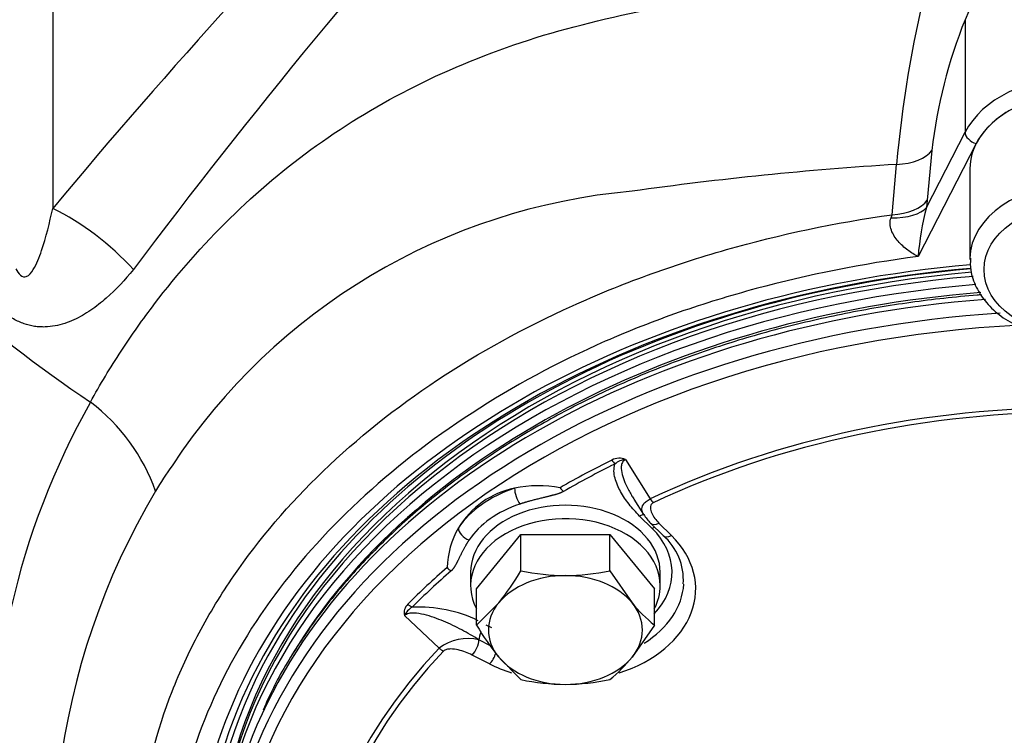
# Model space of a CAD drawing. Units: millimetres. Extents: x 0 to 931, y 892 to 1486.
# Drawn here: x 338 to 346, y 977 to 983 of the extents above; entities that cross this region are included whole.
import ezdxf

# ---------------------------------------------------------------- set-up
doc = ezdxf.new("R2010")
doc.units = ezdxf.units.MM
for name, color, linetype in [('Default', 7, 'Continuous'), ('H03-320', 7, 'Continuous'), ('H03-321', 7, 'Continuous'), ('SCREW_DIN_912_M1', 7, 'Continuous'), ('SCREW_DIN_933_M8', 7, 'Continuous'), ('STD-000612', 7, 'Continuous'), ('WASHER_DIN_125_1', 7, 'Continuous')]:
    doc.layers.add(name, color=color, linetype=linetype)

# ---------------------------------------------------------------- blocks, each defined once
blk = doc.blocks.new('SE9')
at = {"layer": 'H03-320', "color": 7, "linetype": 'Continuous'}
for p, q in [((338.1457, 984.9552), (338.1457, 981.3416)), ((345.8779, 983.0071), (345.8466, 982.9354)), ((345.8466, 982.9354), (345.8466, 981.9848)), ((345.5202, 981.3496), (345.8466, 981.9848)), ((345.9406, 981.89), (345.4495, 980.9343)), ((345.5656, 981.8315), (345.5269, 981.4104)), ((345.2297, 981.2884), (345.2679, 981.7126)), ((345.5269, 981.4104), (345.5202, 981.3496)), ((345.2217, 981.2616), (345.2297, 981.2884))]:
    blk.add_line(p, q, dxfattribs=at)
for centre, radius, start, end in [((378.8401, 947.4832), 52.938, 135.23389, 140.23899), ((380.9008, 949.3314), 52.555, 137.77814, 143.18446), ((345.2176, 989.7298), 12.0871, 205.84408, 236.03596), ((355.4908, 980.7827), 10.2651, 166.32086, 174.80228), ((349.7936, 981.3429), 4.2561, 158.02722, 173.4089), ((347.0238, 953.2501), 28.5166, 93.53027, 98.03958), ((343.4942, 976.3085), 5.1983, 95.06148, 146.62563), ((348.0035, 980.7132), 2.5636, 165.62573, 175.05302), ((344.0242, 976.5633), 6.3856, 150.52928, 216.79078), ((337.4808, 978.409), 1.6271, 19.54226, 52.78802), ((341.7906, 977.3103), 3.2261, 144.84005, 149.38318), ((344.2627, 975.8285), 6.1082, 149.23103, 196.77766)]:
    blk.add_arc(centre, radius, start, end, dxfattribs=at)
for centre, major_axis, ratio, start_param, end_param in [((346.7865, 981.7434), (-1, 0), 0.707107, 3.490119, 5.934659), ((346.7865, 981.6726), (0.9, 0), 0.707107, 0.348526, 2.793066), ((345.9406, 981.9607), (-0.0889, 0.0457), 0.664593, 0.329094, 1.89989), ((345.1896, 981.9281), (0.3983, -0.0374), 0.534267, 4.959948, 5.993474), ((345.1509, 981.507), (0.3984, -0.0359), 0.543266, 4.960214, 5.99143), ((338.015, 980.285), (1.1176, -1.0004), 0.63758, 1.406637, 1.987643), ((345.1443, 981.4462), (0.3968, -0.0505), 0.447773, 4.965295, 6.009715), ((346.7865, 975.6425), (7.4384, 0), 0.707107, 1.691552, 3.857173), ((346.7865, 975.6607), (-7.3715, 0), 0.707107, 4.833981, 5.982747), ((346.7865, 975.695), (7.3175, 0), 0.707107, 1.693109, 2.751103), ((346.7865, 975.7132), (-7.2506, 0), 0.707107, 4.834618, 6.283185), ((346.7865, 975.695), (7.3175, 0), 0.707107, 2.751103, 3.433387), ((346.7865, 975.6607), (-7.3715, 0), 0.707107, 5.982747, 6.283185)]:
    blk.add_ellipse(centre, major_axis=major_axis, ratio=ratio, start_param=start_param, end_param=end_param, dxfattribs=at)
for points, knots in [([(338.4649, 979.7049), (338.5045, 979.7786), (338.5468, 979.8529), (338.6329, 979.9959), (338.6773, 980.0658), (338.8128, 980.2725), (338.9069, 980.4056), (339.2011, 980.7918), (339.4127, 981.0321), (340.0986, 981.7061), (340.6119, 982.0772), (341.5058, 982.5241), (341.8271, 982.6553), (342.4985, 982.8722), (342.8519, 982.9557), (343.5851, 983.1036), (343.968, 983.1675), (344.7523, 983.2707), (345.1503, 983.3097), (345.5545, 983.3362)], [0, 0, 0, 0, 0.03125, 0.03125, 0.0625, 0.0625, 0.125, 0.125, 0.25, 0.25, 0.5, 0.5, 0.625, 0.625, 0.75, 0.75, 0.875, 0.875, 1, 1, 1, 1]), ([(337.8357, 980.8322), (337.845, 980.8126), (337.8564, 980.7922), (337.8892, 980.7627), (337.9086, 980.7604), (337.9494, 980.7752), (337.9658, 980.7997), (338.0112, 980.8724), (338.0322, 980.9281), (338.0904, 981.0987), (338.1195, 981.2195), (338.1457, 981.3416)], [0, 0, 0, 0, 0.0625, 0.0625, 0.125, 0.125, 0.25, 0.25, 0.5, 0.5, 1, 1, 1, 1]), ([(348.3432, 981.2881), (348.8217, 981.2205), (349.2855, 981.1225), (350.1847, 980.8669), (350.6245, 980.7064), (351.4402, 980.3388), (351.8195, 980.1312), (352.5238, 979.6661), (352.8505, 979.4063), (353.4249, 978.8547), (353.6762, 978.5612), (353.9988, 978.0938), (354.0975, 977.9325), (354.2726, 977.6057), (354.3491, 977.4404), (354.5464, 976.9388), (354.6352, 976.5967), (354.7021, 976.0717), (354.7132, 975.8944), (354.7125, 975.5433), (354.7008, 975.3685), (354.6323, 974.8468), (354.5422, 974.5024), (354.2693, 973.8221), (354.0908, 973.497), (353.7636, 973.032), (353.6445, 972.8807), (353.3861, 972.5856), (353.246, 972.4409), (352.8017, 972.0252), (352.4737, 971.7714), (351.9354, 971.4242), (351.7482, 971.3142), (351.3579, 971.1056), (351.1549, 971.0072), (350.5343, 970.7354), (350.1013, 970.5829), (349.1974, 970.3344), (348.7229, 970.2385), (347.7684, 970.1116), (347.285, 970.0793), (346.3055, 970.0785), (345.8214, 970.1101), (344.8649, 970.2358), (344.3906, 970.331), (343.4869, 970.5779), (343.0532, 970.7298), (342.4304, 971.0013), (342.2269, 971.0996), (341.8369, 971.3071), (341.6497, 971.4167), (341.1106, 971.7629), (340.7812, 972.0166), (340.185, 972.5722), (339.9264, 972.8665), (339.5978, 973.3306), (339.4981, 973.4891), (339.3187, 973.8144), (339.2387, 973.9822), (339.0336, 974.4899), (338.9425, 974.8335), (338.8726, 975.3554), (338.8604, 975.5304), (338.8588, 975.8826), (338.8696, 976.0602), (338.9353, 976.5844), (339.0232, 976.9264), (339.2191, 977.4284), (339.2952, 977.5938), (339.4695, 977.9211), (339.5676, 978.0823), (339.889, 978.5506), (340.1408, 978.8452), (340.7155, 979.3987), (341.0415, 979.6589), (341.7446, 980.1253), (342.1237, 980.334), (342.7358, 980.6108), (342.9479, 980.6973), (343.382, 980.8561), (343.6049, 980.9285), (344.2852, 981.1225), (344.7511, 981.2207), (345.2297, 981.2884)], [0, 0, 0, 0, 0.03125, 0.03125, 0.0625, 0.0625, 0.09375, 0.09375, 0.125, 0.125, 0.15625, 0.15625, 0.171875, 0.171875, 0.1875, 0.1875, 0.21875, 0.21875, 0.234375, 0.234375, 0.25, 0.25, 0.28125, 0.28125, 0.3125, 0.3125, 0.328125, 0.328125, 0.34375, 0.34375, 0.375, 0.375, 0.390625, 0.390625, 0.40625, 0.40625, 0.4375, 0.4375, 0.46875, 0.46875, 0.5, 0.5, 0.53125, 0.53125, 0.5625, 0.5625, 0.59375, 0.59375, 0.609375, 0.609375, 0.625, 0.625, 0.65625, 0.65625, 0.6875, 0.6875, 0.703125, 0.703125, 0.71875, 0.71875, 0.75, 0.75, 0.765625, 0.765625, 0.78125, 0.78125, 0.8125, 0.8125, 0.828125, 0.828125, 0.84375, 0.84375, 0.875, 0.875, 0.90625, 0.90625, 0.9375, 0.9375, 0.953125, 0.953125, 0.96875, 0.96875, 1, 1, 1, 1]), ([(345.4495, 980.9343), (345.42, 980.95), (345.3902, 980.9687), (345.3478, 981.0006), (345.3339, 981.012), (345.3071, 981.0365), (345.2941, 981.0496), (345.2701, 981.0774), (345.2589, 981.092), (345.2391, 981.1237), (345.2307, 981.1403), (345.2185, 981.1746), (345.2147, 981.1926), (345.2134, 981.2282), (345.216, 981.2453), (345.2217, 981.2616)], [0, 0, 0, 0, 0.25, 0.25, 0.375, 0.375, 0.5, 0.5, 0.625, 0.625, 0.75, 0.75, 0.875, 0.875, 1, 1, 1, 1]), ([(345.4495, 980.9343), (344.9797, 980.8737), (344.5235, 980.7825), (343.8629, 980.6041), (343.6463, 980.5378), (343.2211, 980.3899), (343.0117, 980.3074), (342.4064, 980.0411), (342.032, 979.8386), (341.3374, 979.3873), (341.0149, 979.1356), (340.4437, 978.6016), (340.193, 978.3193), (339.7642, 977.7231), (339.5867, 977.4069), (339.3201, 976.7669), (339.2285, 976.4404), (339.1546, 975.9408), (339.1406, 975.7716), (339.135, 975.4356), (339.1431, 975.2685), (339.2, 974.7703), (339.2809, 974.442), (339.469, 973.9556), (339.5432, 973.7945), (339.7111, 973.4814), (339.8052, 973.3284), (340.1169, 972.8803), (340.3641, 972.5952), (340.9379, 972.0555), (341.2561, 971.8087), (341.7335, 971.5004), (341.8671, 971.4199), (342.005, 971.3425)], [0, 0, 0, 0, 0.03125, 0.03125, 0.046875, 0.046875, 0.0625, 0.0625, 0.09375, 0.09375, 0.125, 0.125, 0.15625, 0.15625, 0.1875, 0.1875, 0.21875, 0.21875, 0.234375, 0.234375, 0.25, 0.25, 0.28125, 0.28125, 0.296875, 0.296875, 0.3125, 0.3125, 0.34375, 0.34375, 0.375, 0.375, 0.3866226, 0.3866226, 0.3866226, 0.3866226]), ([(338.8269, 980.8245), (338.7559, 980.7377), (338.6801, 980.6561), (338.5555, 980.5465), (338.512, 980.5122), (338.4213, 980.4504), (338.374, 980.4228), (338.299, 980.3886), (338.2733, 980.3784), (338.2202, 980.3611), (338.193, 980.354), (338.1377, 980.3437), (338.1095, 980.3406), (338.0663, 980.3394), (338.0517, 980.3396), (338.0223, 980.3413), (338.0073, 980.3429), (337.9627, 980.3496), (337.9331, 980.3569), (337.8742, 980.3776), (337.8448, 980.391), (337.7583, 980.4408), (337.7059, 980.4847), (337.6577, 980.5374)], [0, 0, 0, 0, 0.25, 0.25, 0.375, 0.375, 0.5, 0.5, 0.5625, 0.5625, 0.625, 0.625, 0.6875, 0.6875, 0.71875, 0.71875, 0.75, 0.75, 0.8125, 0.8125, 0.875, 0.875, 1, 1, 1, 1])]:
    blk.add_open_spline(points, degree=3, knots=knots, dxfattribs=at)
at = {"layer": 'H03-321', "color": 7, "linetype": 'Continuous'}
for p, q in [((342.9813, 979.2204), (343.1896, 978.8881)), ((343.0509, 978.8862), (343.1318, 978.7571)), ((343.2053, 978.6384), (343.0994, 978.7431)), ((343.1917, 978.6835), (343.2976, 978.5788)), ((343.262, 978.6839), (343.368, 978.5792)), ((341.4071, 977.6277), (341.1161, 977.9015)), ((341.8016, 977.8254), (341.8484, 977.8018)), ((341.8418, 977.6475), (341.7434, 977.6972)), ((341.8334, 977.4941), (341.6852, 977.569))]:
    blk.add_line(p, q, dxfattribs=at)
for centre, radius, start, end in [((342.9282, 979.102), 0.1297, 65.86108, 118.71614), ((342.9911, 979.0721), 0.1486, 93.79169, 132.11455), ((342.2473, 978.0298), 0.9694, 79.217, 102.0834), ((342.1818, 978.2799), 0.7112, 101.14631, 149.38247), ((342.5744, 979.0831), 0.1773, 214.71282, 228.54541), ((343.4779, 978.9717), 0.4056, 212.10548, 225.22078), ((342.2047, 978.2798), 0.7311, 150.28643, 177.85333), ((342.9716, 978.2038), 0.4969, 356.14078, 48.99283), ((341.5911, 978.4186), 0.1616, 223.62128, 239.34171), ((341.2077, 977.9274), 0.0952, 132.21989, 195.81899), ((341.2409, 977.8529), 0.134, 116.84691, 158.75798), ((341.2391, 976.8345), 1.1395, 64.03023, 92.94982), ((341.65, 977.3009), 0.4072, 76.74139, 126.62168)]:
    blk.add_arc(centre, radius, start, end, dxfattribs=at)
for centre, major_axis, ratio, start_param, end_param in [((346.7865, 975.4888), (-7.2293, 0), 0.707107, 4.818752, 5.968241), ((346.7865, 975.3829), (7.2029, 0), 0.707107, 1.660457, 2.915117), ((346.7865, 975.3192), (-7.1357, 0), 0.707107, 4.778959, 6.283185), ((346.7865, 975.0843), (-6.4711, 0), 0.707107, 4.123013, 5.301765), ((346.7865, 975.0768), (6.4264, 0), 0.707107, 0.981421, 2.160172), ((346.7865, 975.2257), (-6.8711, 0), 0.707107, -0.963575, -0.883783), ((346.7865, 975.2182), (-6.8264, 0), 0.707107, -0.963575, -0.883783), ((342.8914, 979.253), (0.0441, -0.0898), 0.403467, 4.936298, 5.399946), ((342.4731, 978.3389), (-1, 0), 0.707107, 5.155556, 5.840018), ((342.0872, 978.9139), (-0.0318, 0.0948), 0.303209, 0.734689, 2.305486), ((342.4731, 978.2682), (-0.9, 0), 0.707107, 5.155556, 5.840018), ((343.2144, 978.925), (0.0427, -0.0904), 0.39304, 4.942271, 5.405919), ((343.0994, 978.6724), (-0.0703, -0.0711), 0.575203, 3.697307, 4.185593), ((343.262, 978.7546), (0.0703, 0.0711), 0.575203, 3.144423, 4.185593), ((342.4731, 978.1268), (-1.1, 0), 0.707107, 1.997153, 3.762313), ((343.2053, 978.5677), (-0.0703, -0.0711), 0.575203, 3.895756, 4.185593), ((342.4731, 978.2682), (-0.9, 0), 0.707107, 2.557024, 3.762313), ((343.368, 978.6499), (0.0703, 0.0711), 0.575203, 3.141593, 4.185593), ((346.7865, 975.2257), (-6.8711, 0), 0.707107, -0.687013, -0.607222), ((346.7865, 975.2182), (-6.8264, 0), 0.707107, -0.687013, -0.607222), ((342.4731, 978.1975), (-1, 0), 0.707107, 2.296161, 3.098713), ((341.1804, 978.0432), (0.0713, -0.0701), 0.580702, 4.767254, 5.230901), ((341.8016, 977.7547), (0.0451, 0.0892), 0.411268, 1.660452, 2.458698), ((341.6852, 977.6397), (-0.0451, -0.0892), 0.411268, 0.887902, 2.458698), ((346.7865, 975.0843), (6.4711, 0), 0.707107, 2.552217, 3.730968), ((346.7865, 975.0768), (6.4264, 0), 0.707107, 2.552217, 3.730968), ((341.4443, 977.6733), (0.0727, -0.0687), 0.587809, 4.756059, 5.219706), ((341.8334, 977.5648), (-0.0451, -0.0892), 0.411268, 0.887902, 1.998699), ((342.4731, 978.1268), (-1.1, 0), 0.707107, 0.950076, 1.144668), ((346.7865, 975.4888), (-7.2293, 0), 0.707107, 5.968241, 6.283185)]:
    blk.add_ellipse(centre, major_axis=major_axis, ratio=ratio, start_param=start_param, end_param=end_param, dxfattribs=at)
for points, degree, knots in [([(345.9846, 980.6117), (345.9726, 980.6107), (345.7729, 980.5945), (345.3873, 980.5516), (344.8353, 980.4583), (344.2952, 980.3346), (343.7703, 980.1811), (343.2639, 979.9988), (342.7791, 979.7889), (342.3188, 979.5525), (341.8858, 979.291), (341.483, 979.0061), (341.1127, 978.6994), (340.7776, 978.373), (340.4786, 978.028), (340.2221, 977.6702), (340.0314, 977.3529), (339.9515, 977.1733), (339.9209, 977.1035)], 3, [0.5451123, 0.5451123, 0.5451123, 0.5451123, 0.5471075, 0.5783593, 0.6096129, 0.6408689, 0.672128, 0.7033903, 0.7346558, 0.7659239, 0.7971935, 0.828462, 0.8597261, 0.8909815, 0.9222225, 0.9534428, 0.9846357, 1, 1, 1, 1]), ([(343.0994, 978.7431), (343.0667, 978.7754), (343.0368, 978.8087), (342.983, 978.8773), (342.9591, 978.9126), (342.9287, 978.9674), (342.9196, 978.986), (342.9036, 979.024), (342.8968, 979.0435), (342.8869, 979.0828), (342.8837, 979.1026), (342.8826, 979.1427), (342.8847, 979.1627), (342.8914, 979.1823)], 3, [0, 0, 0, 0, 0.25, 0.25, 0.5, 0.5, 0.625, 0.625, 0.75, 0.75, 0.875, 0.875, 1, 1, 1, 1]), ([(342.9813, 979.2204), (342.9688, 979.2146), (342.9598, 979.2052), (342.9486, 979.1844), (342.946, 979.1731), (342.9428, 979.1387), (342.9466, 979.1155), (342.9582, 979.0698), (342.9663, 979.0473), (342.9852, 979.0027), (342.9959, 978.9808), (343.0147, 978.9461), (343.0221, 978.933), (343.0299, 978.92)], 3, [0, 0, 0, 0, 0.0625, 0.0625, 0.125, 0.125, 0.25, 0.25, 0.375, 0.375, 0.5, 0.5, 0.5767564, 0.5767564, 0.5767564, 0.5767564]), ([(342.457, 978.9502), (342.4318, 978.9355), (342.3679, 978.9185), (342.3491, 978.9135), (342.2734, 978.8951), (342.1591, 978.8673), (342.0872, 978.8431)], 2, [0, 0, 0, 0.25, 0.25, 0.5, 0.5, 1, 1, 1]), ([(343.1308, 978.7584), (343.124, 978.7689), (343.1197, 978.7801), (343.1166, 978.8079), (343.1203, 978.8247), (343.1373, 978.8498), (343.145, 978.8582), (343.1645, 978.8741), (343.1762, 978.8815), (343.1896, 978.8881)], 3, [0.3090362, 0.3090362, 0.3090362, 0.3090362, 0.5, 0.5, 0.75, 0.75, 0.875, 0.875, 1, 1, 1, 1]), ([(343.2144, 978.8543), (343.205, 978.8499), (343.1986, 978.843), (343.1912, 978.8281), (343.1899, 978.8202), (343.19, 978.7966), (343.1949, 978.7809), (343.2085, 978.7513), (343.2173, 978.7372), (343.2376, 978.7098), (343.2492, 978.6967), (343.262, 978.6839)], 3, [0, 0, 0, 0, 0.125, 0.125, 0.25, 0.25, 0.5, 0.5, 0.75, 0.75, 1, 1, 1, 1]), ([(341.5697, 978.6421), (341.5697, 978.6236), (341.5795, 978.602), (341.6129, 978.5646), (341.6364, 978.5491), (341.6601, 978.5411)], 3, [0, 0, 0, 0, 0.5, 0.5, 1, 1, 1, 1]), ([(341.6601, 978.5411), (341.626, 978.4903), (341.5866, 978.4095), (341.5605, 978.3559), (341.5535, 978.3427), (341.5294, 978.2975), (341.5087, 978.2797)], 2, [0, 0, 0, 0.5, 0.5, 0.75, 0.75, 1, 1, 1]), ([(341.7434, 977.6972), (341.6963, 977.7269), (341.648, 977.7549), (341.5487, 977.8076), (341.4978, 977.8322), (341.4185, 977.8654), (341.3916, 977.8758), (341.3365, 977.8948), (341.3086, 977.9033), (341.2516, 977.9169), (341.2224, 977.9222), (341.1786, 977.9233), (341.1641, 977.9225), (341.1369, 977.9163), (341.1242, 977.9104), (341.1161, 977.9015)], 3, [0, 0, 0, 0, 0.25, 0.25, 0.5, 0.5, 0.625, 0.625, 0.75, 0.75, 0.875, 0.875, 0.9375, 0.9375, 1, 1, 1, 1]), ([(341.6852, 977.569), (341.6673, 977.5781), (341.6485, 977.5863), (341.6097, 977.6007), (341.5896, 977.607), (341.5475, 977.6165), (341.5258, 977.62), (341.4924, 977.6199), (341.4813, 977.619), (341.4602, 977.6138), (341.4506, 977.6093), (341.4443, 977.6026)], 3, [0, 0, 0, 0, 0.25, 0.25, 0.5, 0.5, 0.75, 0.75, 0.875, 0.875, 1, 1, 1, 1])]:
    blk.add_open_spline(points, degree=degree, knots=knots, dxfattribs=at)
blk.add_open_spline([(343.0299, 978.92), (343.0362, 978.9094), (343.0427, 978.8989), (343.0494, 978.8885)], degree=3, dxfattribs=at)
at = {"layer": 'SCREW_DIN_912_M1', "color": 7, "linetype": 'Continuous'}
blk.add_line((345.8865, 981.6726), (345.8865, 980.909), dxfattribs=at)
for centre, end_param in [((346.7865, 981.6726), 3.141593), ((346.7865, 980.909), 3.124799)]:
    blk.add_ellipse(centre, major_axis=(0.9, 0), ratio=0.707107, start_param=0, end_param=end_param, dxfattribs=at)
blk.add_ellipse((346.7865, 980.8241), major_axis=(-0.78, 0), ratio=0.707107, dxfattribs=at)
blk.add_open_spline([(345.8917, 980.9213), (345.8904, 980.8844), (345.8889, 980.806), (345.9358, 980.6731), (346.0228, 980.5414), (346.1475, 980.4265), (346.3036, 980.3345), (346.4847, 980.2699), (346.6814, 980.2364), (346.8837, 980.2357), (347.0817, 980.2682), (347.266, 980.3327), (347.4273, 980.4271), (347.5569, 980.5482), (347.646, 980.6883), (347.6827, 980.8164), (347.6857, 980.8853), (347.6865, 980.909)], degree=3, knots=[0, 0, 0, 0, 0.045589, 0.113395, 0.181427, 0.250824, 0.321655, 0.393331, 0.465291, 0.537351, 0.60958, 0.682064, 0.754886, 0.827841, 0.900166, 0.970839, 1, 1, 1, 1], dxfattribs=at)
at = {"layer": 'SCREW_DIN_933_M8', "color": 7, "linetype": 'Continuous'}
for p, q in [((341.7226, 978.1286), (342.0979, 978.5882)), ((342.0979, 978.281), (342.0979, 978.5882)), ((342.0979, 978.5882), (342.8484, 978.5882)), ((342.8484, 978.281), (342.8484, 978.5882)), ((342.8484, 978.5882), (343.2237, 978.1286)), ((342.8484, 978.281), (343.0361, 978.0101)), ((341.7226, 977.8214), (341.7226, 978.1286)), ((343.2237, 977.8214), (343.2237, 978.1286)), ((341.7226, 977.8214), (341.9102, 978.0101)), ((343.2237, 977.8214), (343.0361, 977.5505)), ((342.0979, 977.3618), (341.9102, 977.5505))]:
    blk.add_line(p, q, dxfattribs=at)
for centre, radius, start, end in [((340.0383, 979.5073), 2.397, 321.34655, 329.22897), ((342.4862, 980.0953), 1.8554, 257.91805, 269.59644), ((342.46, 980.0964), 1.8565, 270.40721, 282.07829), ((344.0499, 978.8303), 1.3041, 218.97255, 230.68668), ((343.7821, 979.0477), 2.397, 210.77103, 218.65345), ((342.0222, 978.3707), 1.3041, 309.31332, 321.02745), ((342.4862, 979.176), 1.8554, 257.91805, 269.59644), ((342.46, 979.1772), 1.8565, 270.40721, 282.07829)]:
    blk.add_arc(centre, radius, start, end, dxfattribs=at)
for major_axis, start_param, end_param in [((-0.65, 0), 4.712389, 5.759587), ((-0.65, 0), 3.665191, 4.712389), ((0.65, 0), 2.617994, 3.665191), ((-0.65, 0), 2.617994, 3.665191), ((0.65, 0), 3.665191, 4.712389), ((0.65, 0), 4.712389, 5.759587)]:
    blk.add_ellipse((342.4731, 977.7803), major_axis=major_axis, ratio=0.707107, start_param=start_param, end_param=end_param, dxfattribs=at)
at = {"layer": 'STD-000612', "color": 7, "linetype": 'Continuous'}
for centre, major_axis, start_param, end_param in [((346.7865, 975.6778), (-7.25, 0), 4.832987, 6.283185), ((346.7865, 975.6071), (7.25, 0), 1.68823, 3.141593), ((346.7865, 975.5718), (-7.2, 0), 4.824714, 5.879564)]:
    blk.add_ellipse(centre, major_axis=major_axis, ratio=0.707107, start_param=start_param, end_param=end_param, dxfattribs=at)
at = {"layer": 'WASHER_DIN_125_1', "color": 7, "linetype": 'Continuous'}
for p, q in [((341.6731, 978.2682), (341.6731, 978.1551)), ((343.2731, 978.1551), (343.2731, 978.2682))]:
    blk.add_line(p, q, dxfattribs=at)
for centre, start_param, end_param in [((342.4731, 978.2682), 0, 3.141593), ((342.4731, 978.1551), 0, 3.495014), ((342.4731, 978.1551), 5.929764, 6.283185)]:
    blk.add_ellipse(centre, major_axis=(0.8, 0), ratio=0.707107, start_param=start_param, end_param=end_param, dxfattribs=at)

msp = doc.modelspace()

# ---------------------------------------------------------------- block references
at = {"layer": 'Default'}
msp.add_blockref('SE9', (0, 0), dxfattribs=at)

doc.saveas('drawing.dxf')
